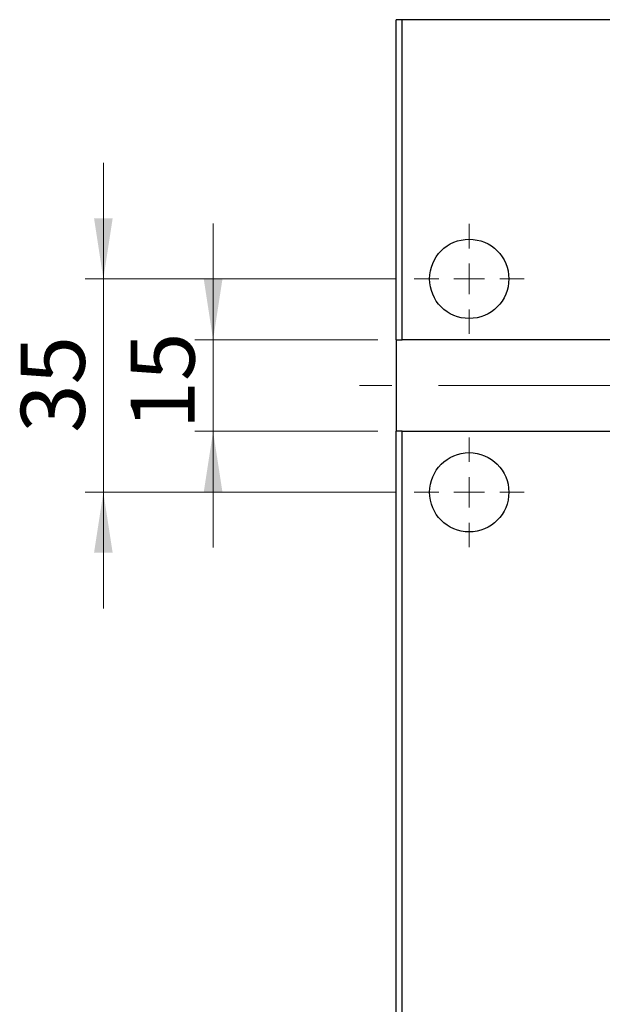
# Model space of a CAD drawing. Units: millimetres. Extents: x 15 to 430, y 5 to 292.
# Drawn here: x 65 to 97, y 77 to 131 of the extents above; entities that cross this region are included whole.
import ezdxf

# ---------------------------------------------------------------- set-up
doc = ezdxf.new("R2010")
doc.units = ezdxf.units.MM
doc.linetypes.add('CENTERX2', pattern=[20.32, 12.7, -2.54, 2.54, -2.54])
doc.styles.add('SLDTEXTSTYLE0', font='TXT', dxfattribs={"width": 0.75})
doc.dimstyles.new('SLDDIMSTYLE4', dxfattribs={"dimtxt": 3.5, "dimasz": 3.302, "dimexe": 0, "dimexo": 0.0625, "dimgap": 0.875, "dimtad": 1, "dimdec": 0, "dimlfac": 3, "dimrnd": 1e-09, "dimzin": 12, "dimdsep": 46, "dimtxsty": 'SLDTEXTSTYLE0', "dimsah": 1, "dimcen": 0.09, "dimadec": 0, "dimazin": 3, "dimtfac": 1, "dimtdec": 0, "dimtmove": 0, "dimatfit": 0, "dimfxl": 1, "dimfrac": 2, "dimtolj": 1, "dimtzin": 12, "dimarcsym": 0})

# ---------------------------------------------------------------- blocks, each defined once
blk = doc.blocks.new('_D_6')
at = {"color": 7, "linetype": 'Continuous', "lineweight": 0}
for p, q in [((75.94, 113.227), (75.94, 119.577)), ((84.94, 113.227), (74.94, 113.227)), ((75.94, 108.227), (75.94, 113.227)), ((84.94, 108.227), (74.94, 108.227)), ((75.94, 108.227), (75.94, 101.877))]:
    blk.add_line(p, q, dxfattribs=at)
at = {"color": 7, "linetype": 'Continuous', "lineweight": 18}
for points in [[(75.94, 113.227), (76.448, 116.529), (75.432, 116.529)], [(75.94, 108.227), (75.432, 104.925), (76.448, 104.925)]]:
    blk.add_solid(points, dxfattribs=at)
at = {"color": 7, "linetype": 'Continuous', "lineweight": 18, "insert": (71.428, 108.326), "char_height": 3.5, "attachment_point": 1, "rotation": 90, "style": 'SLDTEXTSTYLE0'}
blk.add_mtext('15', dxfattribs=at)
blk = doc.blocks.new('_D_8')
at = {"color": 7, "linetype": 'Continuous', "lineweight": 0}
for p, q in [((69.94, 116.56), (69.94, 122.91)), ((85.94, 116.56), (68.94, 116.56)), ((69.94, 104.893), (69.94, 116.56)), ((85.94, 104.893), (68.94, 104.893)), ((69.94, 104.893), (69.94, 98.543))]:
    blk.add_line(p, q, dxfattribs=at)
at = {"color": 7, "linetype": 'Continuous', "lineweight": 18}
for points in [[(69.94, 116.56), (70.448, 119.862), (69.432, 119.862)], [(69.94, 104.893), (69.432, 101.591), (70.448, 101.591)]]:
    blk.add_solid(points, dxfattribs=at)
at = {"color": 7, "linetype": 'Continuous', "lineweight": 18, "insert": (65.428, 108.141), "char_height": 3.5, "attachment_point": 1, "rotation": 90, "style": 'SLDTEXTSTYLE0'}
blk.add_mtext('35', dxfattribs=at)
blk = doc.blocks.new('SW_CENTERMARKSYMBOL_5')
at = {"color": 0, "linetype": 'Continuous', "lineweight": 18}
for p, q in [((0, 1.667), (0, 3)), ((0, 0), (0, 0.833)), ((-1.667, 0), (-3, 0)), ((0, 0), (-0.833, 0)), ((0, 0), (0, -0.833)), ((0, 0), (0.833, 0)), ((1.667, 0), (3, 0)), ((0, -1.667), (0, -3))]:
    blk.add_line(p, q, dxfattribs=at)
blk = doc.blocks.new('SW_CENTERMARKSYMBOL_6')
at = {"color": 0, "linetype": 'Continuous', "lineweight": 18}
for p, q in [((0, 1.667), (0, 3)), ((0, 0), (0, 0.833)), ((-1.667, 0), (-3, 0)), ((0, 0), (-0.833, 0)), ((0, 0), (0, -0.833)), ((0, 0), (0.833, 0)), ((1.667, 0), (3, 0)), ((0, -1.667), (0, -3))]:
    blk.add_line(p, q, dxfattribs=at)

msp = doc.modelspace()

# ---------------------------------------------------------------- linework, layer by layer
at = {"color": 7, "linetype": 'Continuous', "lineweight": 25}
for p, q in [((86.2733, 130.7267), (85.94, 130.7267)), ((85.94, 113.2267), (85.94, 130.7267)), ((118.94, 130.7267), (86.2733, 130.7267)), ((86.2733, 113.2267), (86.2733, 130.7267)), ((85.94, 113.2267), (86.2733, 113.2267)), ((85.94, 113.2267), (85.94, 108.2267)), ((118.94, 113.2267), (86.2733, 113.2267)), ((85.94, 20.06), (85.94, 108.2267)), ((86.2733, 108.2267), (85.94, 108.2267)), ((86.2733, 20.06), (86.2733, 108.2267)), ((86.2733, 108.2267), (118.94, 108.2267))]:
    msp.add_line(p, q, dxfattribs=at)
at = {"color": 7, "linetype": 'CENTERX2', "lineweight": 18}
msp.add_line((121.2733, 110.7267), (83.94, 110.7267), dxfattribs=at)
at = {"color": 7, "linetype": 'Continuous', "lineweight": 25}
for centre in [(89.94, 116.56), (89.94, 104.8933)]:
    msp.add_circle(centre, 2.1667, dxfattribs=at)

# ---------------------------------------------------------------- block references
at = {"color": 7, "linetype": 'Continuous', "lineweight": 0}
for name, p in [('SW_CENTERMARKSYMBOL_5', (89.94, 116.56)), ('SW_CENTERMARKSYMBOL_6', (89.94, 104.8933))]:
    msp.add_blockref(name, p, dxfattribs=at)

# ---------------------------------------------------------------- dimensions: what is measured, and where the dimension line sits
at = {"color": 7, "linetype": 'Continuous', "lineweight": 18}
for base, p1, p2, picture, middle in [((69.94, 116.56), (86.94, 104.8933), (86.94, 116.56), '_D_8', (69.94, 110.7267)), ((75.94, 113.2267), (85.94, 108.2267), (85.94, 113.2267), '_D_6', (75.94, 110.9119))]:
    dim = msp.add_linear_dim(base=base, p1=p1, p2=p2, angle=90, dimstyle='SLDDIMSTYLE4', dxfattribs=at)
    dim.commit()
    dim.dimension.update_dxf_attribs({"geometry": picture, "text_midpoint": middle, "dimtype": 160})

doc.saveas('drawing.dxf')
